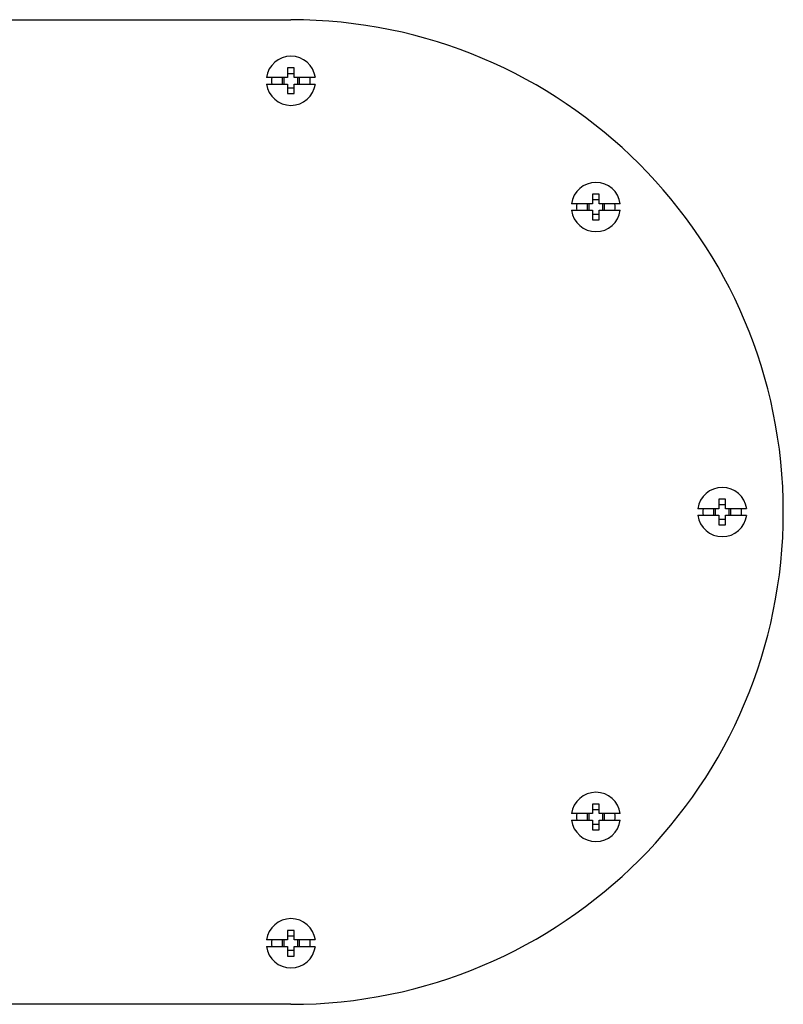
# Model space of a CAD drawing. Units: millimetres. Extents: x -18 to 648, y -18 to 478.
# Drawn here: x 257 to 373, y 132 to 282 of the extents above; entities that cross this region are included whole.
import ezdxf

# ---------------------------------------------------------------- set-up
doc = ezdxf.new("R2010")
doc.units = ezdxf.units.MM
doc.layers.add('Default', color=7, linetype='Continuous')
doc.layers.add('DV3_Standard', color=7, linetype='Continuous')

# ---------------------------------------------------------------- blocks, each defined once
blk = doc.blocks.new('SE2')
at = {"layer": 'DV3_Standard', "color": 7, "linetype": 'Continuous'}
for p, q in [((148.3, 281.92), (298.3, 281.92)), ((297.8, 274.57), (297.8, 273.12)), ((298.8, 274.57), (297.8, 274.57)), ((298.8, 273.12), (298.8, 274.57)), ((297.8, 273.12), (294.58, 273.12)), ((297.02, 272.12), (297.02, 273.12)), ((297.22, 273.12), (297.22, 272.12)), ((298.8, 273.7), (297.8, 273.7)), ((302.01, 273.12), (298.8, 273.12)), ((299.37, 272.12), (299.37, 273.12)), ((299.57, 273.12), (299.57, 272.12)), ((294.58, 272.12), (297.8, 272.12)), ((297.8, 272.12), (297.8, 270.67)), ((297.8, 271.55), (298.8, 271.55)), ((298.8, 272.12), (302.01, 272.12)), ((298.8, 270.67), (298.8, 272.12)), ((297.8, 270.67), (298.8, 270.67)), ((344.25, 255.33), (344.25, 253.88)), ((345.25, 255.33), (344.25, 255.33)), ((345.25, 253.88), (345.25, 255.33)), ((344.25, 253.88), (341.04, 253.88)), ((343.48, 252.88), (343.48, 253.88)), ((343.68, 253.88), (343.68, 252.88)), ((345.25, 254.46), (344.25, 254.46)), ((348.47, 253.88), (345.25, 253.88)), ((345.83, 252.88), (345.83, 253.88)), ((346.03, 253.88), (346.03, 252.88)), ((341.04, 252.88), (344.25, 252.88)), ((344.25, 252.88), (344.25, 251.43)), ((344.25, 252.3), (345.25, 252.3)), ((345.25, 252.88), (348.47, 252.88)), ((345.25, 251.43), (345.25, 252.88)), ((344.25, 251.43), (345.25, 251.43)), ((363.5, 208.87), (363.5, 207.42)), ((364.5, 208.87), (363.5, 208.87)), ((364.5, 207.42), (364.5, 208.87)), ((363.5, 207.42), (360.28, 207.42)), ((362.72, 206.42), (362.72, 207.42)), ((362.92, 207.42), (362.92, 206.42)), ((364.5, 208), (363.5, 208)), ((367.71, 207.42), (364.5, 207.42)), ((365.07, 206.42), (365.07, 207.42)), ((365.27, 207.42), (365.27, 206.42)), ((360.28, 206.42), (363.5, 206.42)), ((363.5, 206.42), (363.5, 204.97)), ((363.5, 205.85), (364.5, 205.85)), ((364.5, 206.42), (367.71, 206.42)), ((364.5, 204.97), (364.5, 206.42)), ((363.5, 204.97), (364.5, 204.97)), ((344.25, 162.42), (344.25, 160.97)), ((345.25, 162.42), (344.25, 162.42)), ((345.25, 160.97), (345.25, 162.42)), ((344.25, 160.97), (341.04, 160.97)), ((343.48, 159.97), (343.48, 160.97)), ((343.68, 160.97), (343.68, 159.97)), ((345.25, 161.54), (344.25, 161.54)), ((348.47, 160.97), (345.25, 160.97)), ((345.83, 159.97), (345.83, 160.97)), ((346.03, 160.97), (346.03, 159.97)), ((341.04, 159.97), (344.25, 159.97)), ((344.25, 159.97), (344.25, 158.52)), ((344.25, 159.39), (345.25, 159.39)), ((345.25, 159.97), (348.47, 159.97)), ((345.25, 158.52), (345.25, 159.97)), ((344.25, 158.52), (345.25, 158.52)), ((297.8, 143.17), (297.8, 141.72)), ((298.8, 143.17), (297.8, 143.17)), ((298.8, 141.72), (298.8, 143.17)), ((297.8, 141.72), (294.58, 141.72)), ((297.02, 140.72), (297.02, 141.72)), ((297.22, 141.72), (297.22, 140.72)), ((298.8, 142.3), (297.8, 142.3)), ((302.01, 141.72), (298.8, 141.72)), ((299.37, 140.72), (299.37, 141.72)), ((299.57, 141.72), (299.57, 140.72)), ((294.58, 140.72), (297.8, 140.72)), ((297.8, 140.72), (297.8, 139.27)), ((297.8, 140.15), (298.8, 140.15)), ((298.8, 140.72), (302.01, 140.72)), ((298.8, 139.27), (298.8, 140.72)), ((297.8, 139.27), (298.8, 139.27)), ((298.3, 131.92), (148.3, 131.92))]:
    blk.add_line(p, q, dxfattribs=at)
for centre, radius, start, end in [((298.3, 206.92), 75, 270, 90), ((298.3, 272.62), 3.75, 7.6623, 172.3377), ((298.3, 272.62), 2.95, 170.2417, 189.7583), ((298.3, 272.62), 2.95, 350.2417, 9.7583), ((298.3, 272.62), 3.75, 187.6623, 352.3377), ((344.75, 253.38), 3.75, 7.6623, 172.3377), ((344.75, 253.38), 2.95, 170.2417, 189.7583), ((344.75, 253.38), 2.95, 350.2417, 9.7583), ((344.75, 253.38), 3.75, 187.6623, 352.3377), ((364, 206.92), 3.75, 7.6623, 172.3377), ((364, 206.92), 2.95, 170.2417, 189.7583), ((364, 206.92), 2.95, 350.2417, 9.7583), ((364, 206.92), 3.75, 187.6623, 352.3377), ((344.75, 160.47), 3.75, 7.6623, 172.3377), ((344.75, 160.47), 2.95, 170.2417, 189.7583), ((344.75, 160.47), 2.95, 350.2417, 9.7583), ((344.75, 160.47), 3.75, 187.6623, 352.3377), ((298.3, 141.22), 3.75, 7.6623, 172.3377), ((298.3, 141.22), 2.95, 170.2417, 189.7583), ((298.3, 141.22), 2.95, 350.2417, 9.7583), ((298.3, 141.22), 3.75, 187.6623, 352.3377)]:
    blk.add_arc(centre, radius, start, end, dxfattribs=at)

msp = doc.modelspace()

# ---------------------------------------------------------------- block references
at = {"layer": 'Default'}
msp.add_blockref('SE2', (0, 0), dxfattribs=at)

doc.saveas('drawing.dxf')
